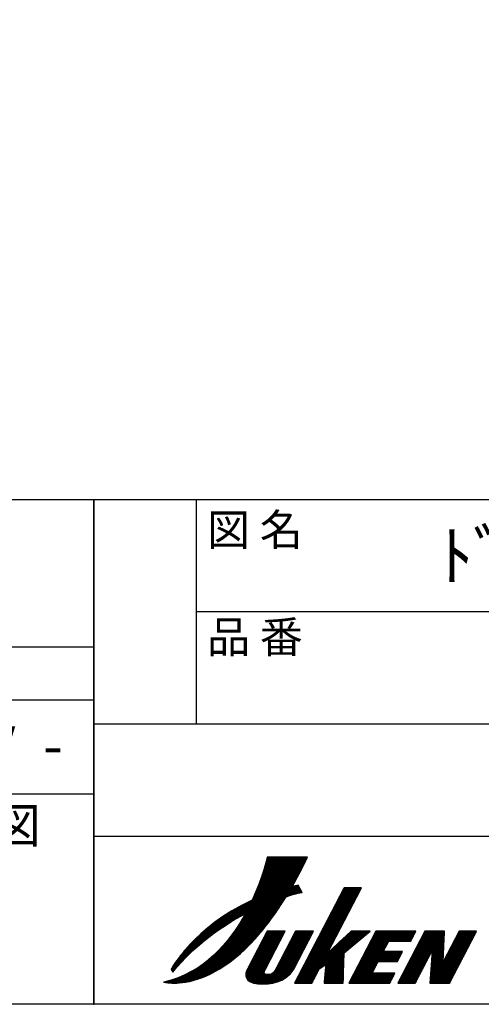
# Model space of a CAD drawing. Units: inches. Extents: x 325 to 1132, y 263 to 823.
# Drawn here: x 1042 to 1075, y 263 to 333 of the extents above; entities that cross this region are included whole.
import ezdxf
from ezdxf.enums import TextEntityAlignment as Align

# ---------------------------------------------------------------- set-up
doc = ezdxf.new("R2010")
doc.units = ezdxf.units.IN
doc.header["$MEASUREMENT"] = 0
for name, color, linetype in [('図枠', 7, 'Continuous'), ('図枠-名称', 254, 'Continuous'), ('図枠-文字', 4, 'Continuous'), ('図枠-社名', 251, 'Continuous'), ('図枠-細線', 251, 'Continuous')]:
    doc.layers.add(name, color=color, linetype=linetype)
doc.styles.add('STD', font='TXT.shx', dxfattribs={"bigfont": 'bigfont.shx'})

# ---------------------------------------------------------------- blocks, each defined once
blk = doc.blocks.new('A$C6EEE4BB3')
at = {"layer": '図枠', "color": 7}
for p, q in [((29.719, 36.245), (29.719, 25.745)), ((-0.281, 25.745), (59.719, 25.745)), ((-0.281, 15.245), (59.719, 15.245))]:
    blk.add_line(p, q, dxfattribs=at)
at = {"layer": '図枠'}
blk.add_lwpolyline([(-0.281, 36.245), (59.719, 36.245), (59.719, 0.245), (-0.281, 0.245)], close=True, dxfattribs=at)
at = {"layer": '図枠-細線', "color": 251}
for p, q in [((-0.281, 21.956), (59.719, 21.956)), ((19.719, 21.956), (19.719, 15.245)), ((39.719, 21.956), (39.719, 15.245)), ((14.719, 15.245), (14.719, 0.245)), ((29.719, 15.245), (29.719, 0.245)), ((44.719, 15.245), (44.719, 0.245))]:
    blk.add_line(p, q, dxfattribs=at)
at = {"layer": '図枠-文字', "color": 4, "style": 'STD'}
for s, height, p in [('作 図', 2.5, (0.719, 33.245)), ('図 番', 2.5, (30.719, 32.745)), ('縮\u3000尺', 2.5, (0.719, 22.745)), ('Ｓ', 3, (1.811, 16.773)), ('/', 3, (12.585, 16.811)), ('Ｓ', 3, (21.811, 16.773)), ('/', 3, (32.585, 16.811)), ('Ｓ', 3, (41.811, 16.773)), ('/', 3, (52.585, 16.811)), ('検 図', 2.5, (0.719, 11.745)), ('照 査', 2.5, (15.719, 11.745)), ('担 当', 2.5, (30.719, 11.745)), ('製\u3000図', 2.5, (45.719, 11.745))]:
    blk.add_text(s, height=height, dxfattribs=at).set_placement(p)
blk = doc.blocks.new('A$C0D3C7BFE')
at = {"layer": '図枠-社名'}
h = blk.add_hatch(dxfattribs=at)
h.set_pattern_fill('ANSI31', color=256, scale=0.1, style=0)
h.set_pattern_definition([(45, (-624.70337, -182.139383), (-0.00883883476, 0.00883883476), [])])
edge = h.paths.add_edge_path()
edge.add_spline(control_points=[(-4.765, -2.802), (-4.765, -2.802), (-0.536, -4.045), (3.955, 3.283)], knot_values=[10, 10, 10, 10, 11, 11, 11, 11], degree=3, periodic=0)
edge.add_spline(control_points=[(3.955, 3.283), (4.662, 3.508), (5.095, 3.592), (5.095, 3.592)], knot_values=[0, 0, 0, 0, 1, 1, 1, 1], degree=3, periodic=0)
edge.add_spline(control_points=[(5.095, 3.592), (5.095, 3.592), (4.813, 4.106), (4.813, 4.106)], knot_values=[1, 1, 1, 1, 2, 2, 2, 2], degree=3, periodic=0)
edge.add_spline(control_points=[(4.813, 4.106), (4.667, 4.074), (4.524, 4.041), (4.382, 4.006)], knot_values=[2, 2, 2, 2, 3, 3, 3, 3], degree=3, periodic=0)
edge.add_spline(control_points=[(4.382, 4.006), (4.748, 4.647), (5.115, 5.345), (5.48, 6.109)], knot_values=[3, 3, 3, 3, 4, 4, 4, 4], degree=3, periodic=0)
edge.add_spline(control_points=[(5.48, 6.109), (5.48, 6.109), (2.605, 6.109), (2.605, 6.109)], knot_values=[4, 4, 4, 4, 5, 5, 5, 5], degree=3, periodic=0)
edge.add_spline(control_points=[(2.605, 6.109), (2.605, 6.109), (2.314, 4.72), (1.534, 3.029)], knot_values=[5, 5, 5, 5, 6, 6, 6, 6], degree=3, periodic=0)
edge.add_spline(control_points=[(1.534, 3.029), (-2.648, 1.127), (-4.242, -1.901), (-4.242, -1.901)], knot_values=[6, 6, 6, 6, 7, 7, 7, 7], degree=3, periodic=0)
edge.add_spline(control_points=[(-4.242, -1.901), (-4.242, -1.901), (-4.133, -2.093), (-4.133, -2.093)], knot_values=[7, 7, 7, 7, 8, 8, 8, 8], degree=3, periodic=0)
edge.add_spline(control_points=[(-4.133, -2.093), (-2.522, -0.125), (-0.614, 1.196), (1.048, 2.066)], knot_values=[8, 8, 8, 8, 9, 9, 9, 9], degree=3, periodic=0)
edge.add_spline(control_points=[(1.048, 2.066), (-0.075, 0.019), (-1.908, -2.167), (-4.765, -2.802)], knot_values=[9, 9, 9, 9, 10, 10, 10, 10], degree=3, periodic=0)
h.paths.add_polyline_path([(17.532, 0.822), (16.29, 0.822), (15.152, -1.367), (15.138, -1.367), (15.244, 0.822), (13.842, 0.822), (11.91, -2.891), (13.152, -2.891), (14.346, -0.595), (14.36, -0.595), (14.205, -2.891), (15.6, -2.891)])
h.paths.add_polyline_path([(10.508, -1.348), (11.882, -1.348), (12.255, -0.632), (10.88, -0.632), (11.265, 0.107), (12.834, 0.107), (13.207, 0.822), (10.354, 0.822), (8.422, -2.891), (11.338, -2.891), (11.71, -2.176), (10.078, -2.176)])
h.paths.add_polyline_path([(9.949, 0.822), (8.589, 0.822), (6.947, -0.697), (6.926, -0.697), (9.323, 3.921), (8.081, 3.921), (4.543, -2.891), (5.785, -2.891), (6.317, -1.869), (6.777, -1.562), (6.657, -2.891), (8.024, -2.891), (8.081, -0.716)])
edge = h.paths.add_edge_path()
edge.add_spline(control_points=[(5.903, 0.822), (5.903, 0.822), (4.619, 0.822), (4.619, 0.822)], knot_values=[9, 9, 9, 9, 10, 10, 10, 10], degree=3, periodic=0)
edge.add_spline(control_points=[(4.619, 0.822), (4.619, 0.822), (3.21, -1.887), (3.21, -1.887)], knot_values=[0, 0, 0, 0, 1, 1, 1, 1], degree=3, periodic=0)
edge.add_spline(control_points=[(3.21, -1.887), (3.106, -2.087), (3.014, -2.264), (2.644, -2.264), (2.275, -2.264), (2.367, -2.087), (2.47, -1.887)], knot_values=[1, 1, 1, 1, 2, 2, 2, 3, 3, 3, 3], degree=3, periodic=0)
edge.add_spline(control_points=[(2.47, -1.887), (2.47, -1.887), (3.88, 0.822), (3.88, 0.822)], knot_values=[3, 3, 3, 3, 4, 4, 4, 4], degree=3, periodic=0)
edge.add_spline(control_points=[(3.88, 0.822), (3.88, 0.822), (2.596, 0.822), (2.596, 0.822)], knot_values=[4, 4, 4, 4, 5, 5, 5, 5], degree=3, periodic=0)
edge.add_spline(control_points=[(2.596, 0.822), (2.596, 0.822), (1.192, -1.878), (1.192, -1.878)], knot_values=[5, 5, 5, 5, 6, 6, 6, 6], degree=3, periodic=0)
edge.add_spline(control_points=[(1.192, -1.878), (0.848, -2.538), (1.268, -2.952), (2.287, -2.952), (3.305, -2.952), (4.155, -2.538), (4.498, -1.878)], knot_values=[6, 6, 6, 6, 7, 7, 7, 8, 8, 8, 8], degree=3, periodic=0)
edge.add_spline(control_points=[(4.498, -1.878), (4.498, -1.878), (5.903, 0.822), (5.903, 0.822)], knot_values=[8, 8, 8, 8, 9, 9, 9, 9], degree=3, periodic=0)
for p, q in [((8.081, 3.921), (4.543, -2.891)), ((6.926, -0.697), (9.323, 3.921)), ((9.323, 3.921), (8.081, 3.921)), ((8.589, 0.822), (6.947, -0.697)), ((8.081, -0.716), (9.949, 0.822)), ((10.354, 0.822), (8.422, -2.891)), ((9.949, 0.822), (8.589, 0.822)), ((13.207, 0.822), (10.354, 0.822)), ((13.842, 0.822), (11.91, -2.891)), ((12.834, 0.107), (13.207, 0.822)), ((15.244, 0.822), (13.842, 0.822)), ((15.138, -1.367), (15.244, 0.822)), ((16.29, 0.822), (15.152, -1.367)), ((15.6, -2.891), (17.532, 0.822)), ((17.532, 0.822), (16.29, 0.822)), ((10.88, -0.632), (11.265, 0.107)), ((11.265, 0.107), (12.834, 0.107)), ((6.947, -0.697), (6.926, -0.697)), ((12.255, -0.632), (10.88, -0.632)), ((11.882, -1.348), (12.255, -0.632)), ((13.152, -2.891), (14.346, -0.595)), ((14.36, -0.595), (14.205, -2.891)), ((14.346, -0.595), (14.36, -0.595)), ((8.024, -2.891), (8.081, -0.716)), ((10.078, -2.176), (10.508, -1.348)), ((10.508, -1.348), (11.882, -1.348)), ((15.152, -1.367), (15.138, -1.367)), ((5.785, -2.891), (6.317, -1.869)), ((6.317, -1.869), (6.777, -1.562)), ((6.777, -1.562), (6.657, -2.891)), ((11.71, -2.176), (10.078, -2.176)), ((11.338, -2.891), (11.71, -2.176)), ((4.543, -2.891), (5.785, -2.891)), ((6.657, -2.891), (8.024, -2.891)), ((8.422, -2.891), (11.338, -2.891)), ((11.91, -2.891), (13.152, -2.891)), ((14.205, -2.891), (15.6, -2.891))]:
    blk.add_line(p, q, dxfattribs=at)
for points in [[(2.605, 6.109), (2.605, 6.109), (2.314, 4.72), (1.534, 3.029)], [(5.48, 6.109), (5.48, 6.109), (2.605, 6.109), (2.605, 6.109)], [(4.382, 4.006), (4.748, 4.647), (5.115, 5.345), (5.48, 6.109)], [(3.955, 3.283), (4.662, 3.508), (5.095, 3.592), (5.095, 3.592)], [(4.813, 4.106), (4.667, 4.074), (4.524, 4.041), (4.382, 4.006)], [(5.095, 3.592), (5.095, 3.592), (4.813, 4.106), (4.813, 4.106)], [(-4.765, -2.802), (-4.765, -2.802), (-0.536, -4.045), (3.955, 3.283)], [(1.534, 3.029), (-2.648, 1.127), (-4.242, -1.901), (-4.242, -1.901)], [(1.048, 2.066), (-0.075, 0.019), (-1.908, -2.167), (-4.765, -2.802)], [(-4.133, -2.093), (-2.522, -0.125), (-0.614, 1.196), (1.048, 2.066)], [(2.596, 0.822), (2.596, 0.822), (1.192, -1.878), (1.192, -1.878)], [(2.47, -1.887), (2.47, -1.887), (3.88, 0.822), (3.88, 0.822)], [(3.88, 0.822), (3.88, 0.822), (2.596, 0.822), (2.596, 0.822)], [(4.619, 0.822), (4.619, 0.822), (3.21, -1.887), (3.21, -1.887)], [(4.498, -1.878), (4.498, -1.878), (5.903, 0.822), (5.903, 0.822)], [(5.903, 0.822), (5.903, 0.822), (4.619, 0.822), (4.619, 0.822)], [(-4.242, -1.901), (-4.242, -1.901), (-4.133, -2.093), (-4.133, -2.093)]]:
    blk.add_open_spline(points, degree=3, dxfattribs=at)
for points, knots in [([(1.192, -1.878), (0.848, -2.538), (1.268, -2.952), (2.287, -2.952), (3.305, -2.952), (4.155, -2.538), (4.498, -1.878)], [6, 6, 6, 6, 7, 7, 7, 8, 8, 8, 8]), ([(3.21, -1.887), (3.106, -2.087), (3.014, -2.264), (2.644, -2.264), (2.275, -2.264), (2.367, -2.087), (2.47, -1.887)], [1, 1, 1, 1, 2, 2, 2, 3, 3, 3, 3])]:
    blk.add_open_spline(points, degree=3, knots=knots, dxfattribs=at)
blk = doc.blocks.new('A$C5CE179C4')
at = {"layer": '図枠-社名'}
blk.add_point((-0.168, 0.617), dxfattribs=at)
blk.add_point((-0.168, 0.617), dxfattribs=at)
blk.add_blockref('A$C0D3C7BFE', (9.597, 5.009), dxfattribs=at)
blk = doc.blocks.new('A$C614B5754')
at = {"layer": '図枠', "color": 7}
blk.add_line((-0.124, 12.018), (84.876, 12.018), dxfattribs=at)
at = {"layer": '図枠'}
blk.add_lwpolyline([(-0.124, 36.018), (84.876, 36.018), (84.876, 0.018), (-0.124, 0.018)], close=True, dxfattribs=at)
at = {"layer": '図枠-細線', "color": 251}
for p, q in [((7.174, 36.018), (7.174, 20.018)), ((7.174, 28.018), (84.876, 28.018)), ((-0.124, 20.018), (84.876, 20.018))]:
    blk.add_line(p, q, dxfattribs=at)
at = {"layer": '図枠-社名'}
blk.add_blockref('A$C5CE179C4', (0.045, -0.6), dxfattribs=at)
at = {"layer": '図枠-文字', "color": 4, "style": 'STD'}
for s, p in [('図 名', (7.957, 32.728)), ('品 番', (7.957, 25.086))]:
    blk.add_text(s, height=2.25, dxfattribs=at).set_placement(p)

msp = doc.modelspace()

# ---------------------------------------------------------------- linework, layer by layer
at = {"layer": '図枠'}
msp.add_lwpolyline([(325.193, 822.702), (1132.193, 822.702), (1132.193, 262.702), (325.193, 262.702)], close=True, dxfattribs=at)

# ---------------------------------------------------------------- block references
for name, p in [('A$C6EEE4BB3', (987.474, 262.457)), ('A$C614B5754', (1047.317, 262.685))]:
    msp.add_blockref(name, p, dxfattribs=at)

# ---------------------------------------------------------------- texts
at = {"layer": '図枠-名称', "style": 'STD'}
for s, height, p in [('ﾄﾞｱﾊﾝﾄﾞﾙ【既製品】', 3.5, (1093.344, 294.256)), ('-', 3, (1044.295, 280.77))]:
    msp.add_text(s, height=height, dxfattribs=at).set_placement(p, align=Align.MIDDLE)

doc.saveas('drawing.dxf')
